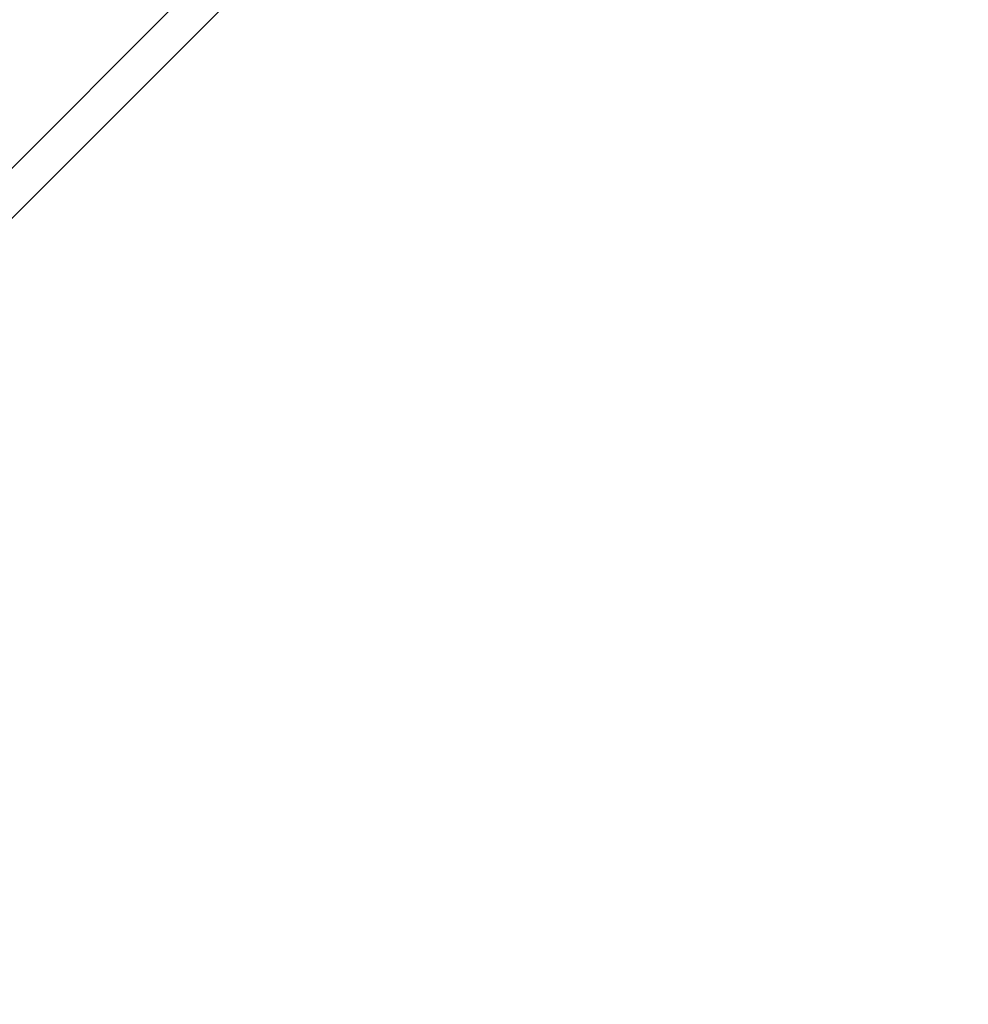
# Model space of a CAD drawing. Units: millimetres. Extents: x 3638 to 5306, y 2756 to 3863.
# Drawn here: x 4767 to 4881, y 3229 to 3346 of the extents above; entities that cross this region are included whole.
import ezdxf

# ---------------------------------------------------------------- set-up
doc = ezdxf.new("R2010")
doc.units = ezdxf.units.MM
doc.header["$LTSCALE"] = 200
doc.header["$PDSIZE"] = -1
doc.layers.add('VP-EQ', color=7, linetype='Continuous', true_color=0x8a3492)
doc.layers.add('VP-HIC', color=6, linetype='Continuous')
doc.dimstyles.get("Standard").update_dxf_attribs({"dimtxt": 14, "dimasz": 20, "dimexe": 20, "dimexo": 50, "dimgap": 20, "dimtad": 0, "dimdec": 0, "dimzin": 0, "dimdsep": 46, "dimtxsty": 'Standard', "dimcen": -0.09, "dimadec": 0, "dimazin": 0, "dimtfac": 1, "dimtdec": 4, "dimtofl": 0, "dimtmove": 0, "dimatfit": 3, "dimfxl": 70, "dimfxlon": 1, "dimtolj": 1, "dimtzin": 0, "dimarcsym": 0})

# ---------------------------------------------------------------- blocks, each defined once
blk = doc.blocks.new('wd1453')
at = {"color": 7, "linetype": 'Continuous', "lineweight": 25}
for p, q in [((4360.91, 3845.54), (4244.48, 3729.11)), ((4247.48, 3726.11), (4363.91, 3842.54))]:
    blk.add_line(p, q, dxfattribs=at)
blk = doc.blocks.new('*D23')
at = {"layer": 'Defpoints', "color": 0}
for p in [(5019.44, 3843.45), (5019.44, 3425.91), (4033.3, 2933)]:
    blk.add_point(p, dxfattribs=at)
at = {"layer": 'VP-HIC', "color": 0, "lineweight": -2}
for p, q in [((4033.3, 3773.45), (4033.3, 3863.45)), ((5019.44, 3773.45), (5019.44, 3863.45)), ((4053.3, 3843.45), (4487.7, 3843.45)), ((4999.44, 3843.45), (4565.04, 3843.45))]:
    blk.add_line(p, q, dxfattribs=at)
at = {"layer": 'VP-HIC', "color": 0}
for points in [[(4053.3, 3846.79), (4053.3, 3840.12), (4033.3, 3843.45)], [(4999.44, 3840.12), (4999.44, 3846.79), (5019.44, 3843.45)]]:
    blk.add_solid(points, dxfattribs=at)
at = {"layer": 'VP-HIC', "color": 0, "insert": (4526.37, 3843.45), "char_height": 14, "attachment_point": 5}
blk.add_mtext('\\A1;986', dxfattribs=at)
blk = doc.blocks.new('*D24')
at = {"layer": 'Defpoints', "color": 0}
for p in [(4869.45, 3747.18), (4869.45, 3423.57), (4183.75, 2934.79)]:
    blk.add_point(p, dxfattribs=at)
at = {"layer": 'VP-HIC', "color": 0, "lineweight": -2}
for p, q in [((4183.75, 3677.18), (4183.75, 3767.18)), ((4869.45, 3677.18), (4869.45, 3767.18)), ((4203.75, 3747.18), (4494.66, 3747.18)), ((4849.45, 3747.18), (4572, 3747.18))]:
    blk.add_line(p, q, dxfattribs=at)
at = {"layer": 'VP-HIC', "color": 0}
for points in [[(4203.75, 3750.51), (4203.75, 3743.85), (4183.75, 3747.18)], [(4849.45, 3743.85), (4849.45, 3750.51), (4869.45, 3747.18)]]:
    blk.add_solid(points, dxfattribs=at)
at = {"layer": 'VP-HIC', "color": 0, "insert": (4533.33, 3747.18), "char_height": 14, "attachment_point": 5}
blk.add_mtext('\\A1;686', dxfattribs=at)
blk = doc.blocks.new('*D25')
at = {"layer": 'Defpoints', "color": 0}
for p in [(4840.73, 3452.96), (4209.84, 2905.98), (5189.29, 2905.98)]:
    blk.add_point(p, dxfattribs=at)
at = {"layer": 'VP-HIC', "color": 0, "lineweight": -2}
for p, q in [((5119.29, 3452.96), (5209.29, 3452.96)), ((5189.29, 3432.96), (5189.29, 3218.13)), ((5189.29, 2925.98), (5189.29, 3140.8)), ((5119.29, 2905.98), (5209.29, 2905.98))]:
    blk.add_line(p, q, dxfattribs=at)
at = {"layer": 'VP-HIC', "color": 0}
for points in [[(5192.62, 3432.96), (5185.95, 3432.96), (5189.29, 3452.96)], [(5185.95, 2925.98), (5192.62, 2925.98), (5189.29, 2905.98)]]:
    blk.add_solid(points, dxfattribs=at)
at = {"layer": 'VP-HIC', "color": 0, "insert": (5189.29, 3179.47), "char_height": 14, "attachment_point": 5, "rotation": 90}
blk.add_mtext('\\A1;547', dxfattribs=at)
blk = doc.blocks.new('*D26')
at = {"layer": 'Defpoints', "color": 0}
for p in [(4842.26, 3603.09), (4210.49, 2755.82), (5286.37, 2755.82)]:
    blk.add_point(p, dxfattribs=at)
at = {"layer": 'VP-HIC', "color": 0, "lineweight": -2}
for p, q in [((5216.37, 3603.09), (5306.37, 3603.09)), ((5286.37, 3583.09), (5286.37, 3218.12)), ((5286.37, 2775.82), (5286.37, 3140.79)), ((5216.37, 2755.82), (5306.37, 2755.82))]:
    blk.add_line(p, q, dxfattribs=at)
at = {"layer": 'VP-HIC', "color": 0}
for points in [[(5289.7, 3583.09), (5283.04, 3583.09), (5286.37, 3603.09)], [(5283.04, 2775.82), (5289.7, 2775.82), (5286.37, 2755.82)]]:
    blk.add_solid(points, dxfattribs=at)
at = {"layer": 'VP-HIC', "color": 0, "insert": (5286.37, 3179.45), "char_height": 14, "attachment_point": 5, "rotation": 90}
blk.add_mtext('\\A1;847', dxfattribs=at)

msp = doc.modelspace()

# ---------------------------------------------------------------- linework, layer by layer
at = {"layer": 'VP-HIC', "color": 3}
msp.add_lwpolyline([(4975.5, 3531.98, -0.414214), (4975.5, 3319.84), (4939.02, 3283.36, 0.371575), (4751.09, 3445.39), (4665.98, 3445.39, 0.414214), (4475.98, 3255.39), (4475.98, 3103.59, 0.414214), (4665.98, 2913.59), (4751.09, 2913.59, 0.030684), (4774.34, 2915.02, -0.185468), (4673.92, 2876.44), (4665.04, 2876.44, -0.077763), (4619.22, 2883.61, -0.164337), (4528.26, 2852.88), (4525.36, 2852.88, -0.164942), (4434.11, 2883.82, -0.069347), (4393.35, 2876.55), (4316.55, 2799.75, -0.414214), (4104.42, 2799.75)], format="xyb", dxfattribs=at)
at = {"layer": 'VP-HIC', "color": 6}
msp.add_lwpolyline([(4751.09, 2913.59, 0.414214), (4941.09, 3103.59), (4941.09, 3255.39, 0.414214), (4751.09, 3445.39), (4665.98, 3445.39, 0.414214), (4475.98, 3255.39), (4475.98, 3103.59, 0.414214), (4665.98, 2913.59)], format="xyb", close=True, dxfattribs=at)

# ---------------------------------------------------------------- block references
at = {"layer": 'VP-EQ', "color": 2}
msp.add_blockref('wd1453', (501.47, -420.69), dxfattribs=at)

# ---------------------------------------------------------------- dimensions: what is measured, and where the dimension line sits
at = {"layer": 'VP-HIC', "color": 0}
for base, p1, p2, picture, middle in [((5019.44, 3843.45), (4033.3, 2933), (5019.44, 3425.91), '*D23', (4526.37, 3843.45)), ((4869.45, 3747.18), (4183.75, 2934.79), (4869.45, 3423.57), '*D24', (4533.33, 3747.18))]:
    dim = msp.add_linear_dim(base=base, p1=p1, p2=p2, dimstyle='Standard', dxfattribs=at)
    dim.commit()
    dim.dimension.update_dxf_attribs({"geometry": picture, "text_midpoint": middle, "dimtype": 160})
for base, p1, p2, picture, middle in [((5286.37, 2755.82), (4842.26, 3603.09), (4210.49, 2755.82), '*D26', (5286.37, 3179.45)), ((5189.29, 2905.98), (4840.73, 3452.96), (4209.84, 2905.98), '*D25', (5189.29, 3179.47))]:
    dim = msp.add_linear_dim(base=base, p1=p1, p2=p2, angle=90, dimstyle='Standard', dxfattribs=at)
    dim.commit()
    dim.dimension.update_dxf_attribs({"geometry": picture, "text_midpoint": middle, "dimtype": 160})

doc.saveas('drawing.dxf')
